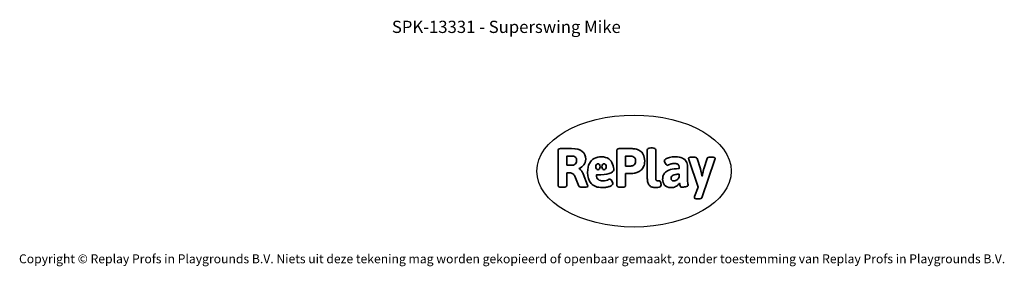
# Model space of a CAD drawing. Units: millimetres. Extents: x -4534 to 4839, y -3372 to 6124.
# Drawn here: x -4534 to 4839, y -3372 to -1022 of the extents above; entities that cross this region are included whole.
import ezdxf

# ---------------------------------------------------------------- set-up
doc = ezdxf.new("R2010")
doc.units = ezdxf.units.MM
doc.layers.add('Benaming', color=7, linetype='Continuous', lineweight=20, true_color=0x00a19a)
doc.layers.add('Logo-Copywrite', color=7, linetype='Continuous')
doc.styles.get("Standard").update_dxf_attribs({"font": 'arial.ttf'})
doc.styles.add('VR Benaming txt 140', font='arial.ttf', dxfattribs={"height": 140})

# ---------------------------------------------------------------- blocks, each defined once
blk = doc.blocks.new('onderschrift')
at = {"layer": 'Logo-Copywrite'}
blk.add_ellipse((1314.4, -2464.5), major_axis=(924.9, 0), ratio=0.576701, dxfattribs=at)
at = {"layer": 'Logo-Copywrite', "lineweight": 35}
for points, knots in [([(1520.3, -2622), (1507.7, -2622), (1496.3, -2620.3), (1486.4, -2616.8), (1476.4, -2613.4), (1468.1, -2608.1), (1461.4, -2600.8), (1454.7, -2593.6), (1449.6, -2584.4), (1446.2, -2573.4), (1442.7, -2562.3), (1441, -2549.2), (1441, -2534), (1441, -2534), (1441, -2262.1), (1441, -2262.1), (1441, -2250.5), (1451.9, -2244.7), (1473.6, -2244.7), (1473.6, -2244.7), (1488.8, -2244.7), (1488.8, -2244.7), (1510.6, -2244.7), (1521.4, -2250.5), (1521.4, -2262.1), (1521.4, -2262.1), (1521.4, -2535.1), (1521.4, -2535.1), (1521.4, -2543), (1523, -2548.9), (1526, -2552.7), (1529.1, -2556.5), (1534.1, -2558.4), (1541, -2558.4), (1543.5, -2558.4), (1546.2, -2558.1), (1549.1, -2557.3), (1552, -2556.6), (1554.2, -2556.3), (1555.7, -2556.3), (1559.3, -2556.3), (1562.4, -2559.3), (1564.9, -2565.2), (1567.4, -2571.2), (1569.3, -2577.4), (1570.6, -2583.7), (1571.9, -2590), (1572.5, -2593.9), (1572.5, -2595.4), (1572.5, -2603.7), (1569.3, -2609.8), (1563, -2613.6), (1556.6, -2617.4), (1549.4, -2619.7), (1541.3, -2620.6), (1533.1, -2621.5), (1526.1, -2622), (1520.3, -2622)], [0, 0, 0, 0, 1, 1, 1, 2, 2, 2, 3, 3, 3, 4, 4, 4, 5, 5, 5, 6, 6, 6, 7, 7, 7, 8, 8, 8, 9, 9, 9, 10, 10, 10, 11, 11, 11, 12, 12, 12, 13, 13, 13, 14, 14, 14, 15, 15, 15, 16, 16, 16, 17, 17, 17, 18, 18, 18, 19, 19, 19, 19]), ([(623.9, -2618.7), (602.2, -2618.7), (591.4, -2612.9), (591.4, -2601.3), (591.4, -2601.3), (591.4, -2271.9), (591.4, -2271.9), (591.4, -2257.5), (598.6, -2250.2), (613.1, -2250.2), (613.1, -2250.2), (719, -2250.2), (719, -2250.2), (766.1, -2250.2), (800.4, -2259.1), (822, -2276.8), (843.5, -2294.6), (854.3, -2319.7), (854.3, -2352.3), (854.3, -2373.3), (848.4, -2391.2), (836.6, -2405.9), (824.8, -2420.5), (809.5, -2431.5), (790.7, -2438.7), (790.7, -2438.7), (790.7, -2440.9), (790.7, -2440.9), (797.6, -2443.4), (804.7, -2449.5), (811.9, -2459.1), (819.1, -2468.7), (825.1, -2479.3), (829.8, -2490.9), (829.8, -2490.9), (872.5, -2597.5), (872.5, -2597.5), (874.3, -2602.3), (875.3, -2605.7), (875.3, -2607.9), (875.3, -2615.1), (864.4, -2618.7), (842.7, -2618.7), (842.7, -2618.7), (820.4, -2618.7), (820.4, -2618.7), (812.4, -2618.7), (805.6, -2617.9), (800, -2616.3), (794.4, -2614.7), (790.7, -2611.7), (788.9, -2607.3), (788.9, -2607.3), (751.1, -2514.2), (751.1, -2514.2), (745.6, -2503.4), (739.6, -2495.2), (732.9, -2489.8), (726.2, -2484.3), (713.9, -2481.6), (696.2, -2481.6), (696.2, -2481.6), (675, -2481.6), (675, -2481.6), (675, -2481.6), (675, -2601.3), (675, -2601.3), (675, -2612.9), (664.1, -2618.7), (642.4, -2618.7), (642.4, -2618.7), (623.9, -2618.7), (623.9, -2618.7)], [0, 0, 0, 0, 1, 1, 1, 2, 2, 2, 3, 3, 3, 4, 4, 4, 5, 5, 5, 6, 6, 6, 7, 7, 7, 8, 8, 8, 9, 9, 9, 10, 10, 10, 11, 11, 11, 12, 12, 12, 13, 13, 13, 14, 14, 14, 15, 15, 15, 16, 16, 16, 17, 17, 17, 18, 18, 18, 19, 19, 19, 20, 20, 20, 21, 21, 21, 22, 22, 22, 23, 23, 23, 24, 24, 24, 24]), ([(675, -2409.4), (675, -2409.4), (726.6, -2409.4), (726.6, -2409.4), (734.2, -2409.4), (741.2, -2407.3), (747.5, -2403.1), (753.9, -2399), (758.9, -2393.4), (762.7, -2386.3), (766.5, -2379.2), (768.4, -2371.4), (768.4, -2362.7), (768.4, -2350), (764.4, -2339.9), (756.2, -2332.5), (748.1, -2325.1), (736.9, -2321.4), (722.8, -2321.4), (722.8, -2321.4), (675, -2321.4), (675, -2321.4), (675, -2321.4), (675, -2409.4), (675, -2409.4)], [0, 0, 0, 0, 1, 1, 1, 2, 2, 2, 3, 3, 3, 4, 4, 4, 5, 5, 5, 6, 6, 6, 7, 7, 7, 8, 8, 8, 8]), ([(1121.4, -2453.6), (1121.4, -2440.4), (1118.3, -2420.7), (1110.5, -2399.5), (1102.7, -2378.3), (1090.3, -2361.3), (1073.3, -2348.5), (1056.3, -2335.6), (1033.5, -2329.2), (1004.8, -2329.2), (979.1, -2329.2), (956.3, -2334.1), (936.4, -2343.9), (916.5, -2353.6), (900.9, -2369.4), (889.7, -2391.1), (878.4, -2412.8), (872.8, -2441.6), (872.8, -2477.5), (872.8, -2521.3), (884.1, -2556.4), (906.8, -2582.6), (929.4, -2608.9), (965.4, -2622), (1014.6, -2622), (1022.2, -2622), (1031.5, -2621.3), (1042.6, -2619.8), (1053.6, -2618.4), (1064.5, -2616), (1075.2, -2612.8), (1085.9, -2609.5), (1094.7, -2605.4), (1101.8, -2600.5), (1108.9, -2595.6), (1112.4, -2589.8), (1112.4, -2582.9), (1112.4, -2579.3), (1110.9, -2574.2), (1107.8, -2567.7), (1104.7, -2561.2), (1101, -2555.2), (1096.6, -2549.7), (1092.3, -2544.3), (1088.1, -2541.6), (1084.2, -2541.6), (1081.6, -2541.6), (1077.4, -2542.9), (1071.4, -2545.7), (1065.4, -2548.4), (1058, -2551.2), (1049.1, -2554.1), (1040.2, -2557), (1030, -2558.4), (1018.4, -2558.4), (1000.7, -2558.4), (986.3, -2554.4), (975.2, -2546.2), (964.2, -2538.1), (957.2, -2523), (955.9, -2501.6), (959.9, -2501.6), (962.3, -2501.6), (967.5, -2501.6), (1057.4, -2501.6), (1121.4, -2478.9), (1121.4, -2453.6)], [0, 0, 0, 0, 1, 1, 1, 2, 2, 2, 3, 3, 3, 4, 4, 4, 5, 5, 5, 6, 6, 6, 7, 7, 7, 8, 8, 8, 9, 9, 9, 10, 10, 10, 11, 11, 11, 12, 12, 12, 13, 13, 13, 14, 14, 14, 15, 15, 15, 16, 16, 16, 17, 17, 17, 18, 18, 18, 19, 19, 19, 20, 20, 20, 21, 21, 21, 22, 22, 22, 22]), ([(1183.3, -2618.7), (1161.6, -2618.7), (1150.7, -2612.9), (1150.7, -2601.3), (1150.7, -2601.3), (1150.7, -2271.9), (1150.7, -2271.9), (1150.7, -2257.5), (1158, -2250.2), (1172.5, -2250.2), (1172.5, -2250.2), (1286.5, -2250.2), (1286.5, -2250.2), (1298.5, -2250.2), (1311.9, -2251.6), (1326.7, -2254.3), (1341.6, -2257), (1355.8, -2262.4), (1369.4, -2270.3), (1383, -2278.3), (1394.1, -2290.2), (1402.8, -2306.2), (1411.5, -2322.1), (1415.8, -2343.1), (1415.8, -2369.2), (1415.8, -2390.2), (1412.6, -2407.8), (1406, -2421.9), (1399.5, -2436), (1391.1, -2447.5), (1380.8, -2456.4), (1370.5, -2465.2), (1359.6, -2471.9), (1348.2, -2476.5), (1336.8, -2481), (1326, -2484.1), (1315.9, -2485.7), (1305.7, -2487.3), (1297.8, -2488.2), (1292, -2488.2), (1292, -2488.2), (1234.4, -2488.2), (1234.4, -2488.2), (1234.4, -2488.2), (1234.4, -2601.3), (1234.4, -2601.3), (1234.4, -2612.9), (1223.5, -2618.7), (1201.8, -2618.7), (1201.8, -2618.7), (1183.3, -2618.7), (1183.3, -2618.7)], [0, 0, 0, 0, 1, 1, 1, 2, 2, 2, 3, 3, 3, 4, 4, 4, 5, 5, 5, 6, 6, 6, 7, 7, 7, 8, 8, 8, 9, 9, 9, 10, 10, 10, 11, 11, 11, 12, 12, 12, 13, 13, 13, 14, 14, 14, 15, 15, 15, 16, 16, 16, 17, 17, 17, 17]), ([(1234.4, -2416.4), (1234.4, -2416.4), (1282.7, -2416.4), (1282.7, -2416.4), (1287.8, -2416.4), (1293.1, -2415.8), (1298.8, -2414.5), (1304.4, -2413.3), (1309.5, -2410.9), (1314.2, -2407.5), (1318.9, -2404), (1322.7, -2399.2), (1325.6, -2393.1), (1328.5, -2386.9), (1330, -2379), (1330, -2369.2), (1330, -2356.1), (1327.4, -2346.2), (1322.4, -2339.3), (1317.3, -2332.4), (1311.2, -2327.7), (1303.9, -2325.2), (1296.7, -2322.7), (1289.6, -2321.4), (1282.7, -2321.4), (1282.7, -2321.4), (1234.4, -2321.4), (1234.4, -2321.4), (1234.4, -2321.4), (1234.4, -2416.4), (1234.4, -2416.4)], [0, 0, 0, 0, 1, 1, 1, 2, 2, 2, 3, 3, 3, 4, 4, 4, 5, 5, 5, 6, 6, 6, 7, 7, 7, 8, 8, 8, 9, 9, 9, 10, 10, 10, 10]), ([(1667.5, -2622), (1638.2, -2622), (1617.5, -2614.3), (1605.3, -2598.9), (1593.2, -2583.5), (1587.1, -2564.8), (1587.1, -2542.7), (1587.1, -2531.5), (1588.8, -2520), (1592.3, -2508.2), (1595.7, -2496.4), (1602.7, -2485.5), (1613.2, -2475.3), (1623.7, -2465.2), (1639.4, -2457), (1660.2, -2450.9), (1681, -2444.7), (1708.6, -2441.6), (1743, -2441.6), (1743, -2441.6), (1743, -2423.7), (1743, -2423.7), (1743, -2413.2), (1739.7, -2405.4), (1733, -2400.4), (1726.3, -2395.3), (1715.5, -2392.7), (1700.7, -2392.7), (1687.6, -2392.7), (1676.3, -2394.2), (1666.7, -2397.1), (1657.1, -2400), (1649.3, -2402.9), (1643.4, -2405.8), (1637.4, -2408.7), (1633.3, -2410.1), (1631.1, -2410.1), (1627.5, -2410.1), (1623.4, -2407.3), (1618.9, -2401.7), (1614.4, -2396.1), (1610.6, -2389.8), (1607.5, -2382.7), (1604.4, -2375.6), (1602.9, -2370.3), (1602.9, -2366.7), (1602.9, -2360.5), (1607.3, -2354.5), (1616.2, -2348.7), (1625.1, -2343), (1637.4, -2338.2), (1653.1, -2334.6), (1668.9, -2331), (1686.7, -2329.2), (1706.6, -2329.2), (1735.2, -2329.2), (1758.1, -2333.1), (1775.1, -2340.9), (1792.1, -2348.7), (1804.4, -2359.3), (1812, -2372.9), (1819.6, -2386.5), (1823.4, -2402.2), (1823.4, -2419.9), (1823.4, -2419.9), (1823.4, -2522), (1823.4, -2522), (1823.4, -2540.9), (1824, -2555.3), (1825.1, -2565.2), (1826.1, -2575.2), (1827.2, -2582.6), (1828.3, -2587.5), (1829.4, -2592.4), (1829.9, -2596.8), (1829.9, -2600.8), (1829.9, -2604.1), (1827.5, -2606.8), (1822.6, -2609), (1817.7, -2611.1), (1811.8, -2612.9), (1804.7, -2614.4), (1797.6, -2615.8), (1790.7, -2616.8), (1784, -2617.4), (1777.3, -2617.9), (1772.4, -2618.2), (1769.1, -2618.2), (1763.3, -2618.2), (1759.1, -2616.1), (1756.3, -2611.9), (1753.6, -2607.8), (1751.7, -2602.7), (1750.6, -2596.7), (1749.5, -2590.8), (1748.5, -2585.4), (1747.4, -2580.7), (1746.3, -2582.9), (1742.6, -2587.3), (1736.2, -2594), (1729.9, -2600.7), (1721, -2607.1), (1709.6, -2613), (1698.2, -2619), (1684.2, -2622), (1667.5, -2622)], [0, 0, 0, 0, 1, 1, 1, 2, 2, 2, 3, 3, 3, 4, 4, 4, 5, 5, 5, 6, 6, 6, 7, 7, 7, 8, 8, 8, 9, 9, 9, 10, 10, 10, 11, 11, 11, 12, 12, 12, 13, 13, 13, 14, 14, 14, 15, 15, 15, 16, 16, 16, 17, 17, 17, 18, 18, 18, 19, 19, 19, 20, 20, 20, 21, 21, 21, 22, 22, 22, 23, 23, 23, 24, 24, 24, 25, 25, 25, 26, 26, 26, 27, 27, 27, 28, 28, 28, 29, 29, 29, 30, 30, 30, 31, 31, 31, 32, 32, 32, 33, 33, 33, 34, 34, 34, 35, 35, 35, 35]), ([(1921.2, -2729.6), (1899.4, -2729.6), (1888.6, -2725.7), (1888.6, -2718.1), (1888.6, -2716.7), (1888.8, -2715.2), (1889.1, -2713.5), (1889.5, -2711.9), (1890, -2710.2), (1890.8, -2708.4), (1890.8, -2708.4), (1925.1, -2616.8), (1925.1, -2616.8), (1925.1, -2616.8), (1835.3, -2354.2), (1835.3, -2354.2), (1835, -2352.4), (1834.5, -2350.6), (1834, -2349), (1833.4, -2347.4), (1833.2, -2345.9), (1833.2, -2344.4), (1833.2, -2336.4), (1844.2, -2332.5), (1866.3, -2332.5), (1866.3, -2332.5), (1883.7, -2332.5), (1883.7, -2332.5), (1891.7, -2332.5), (1898.4, -2333.3), (1903.8, -2334.9), (1909.2, -2336.5), (1912.7, -2339.5), (1914.1, -2343.9), (1914.1, -2343.9), (1946.2, -2444.4), (1946.2, -2444.4), (1948, -2450.5), (1950.3, -2460.1), (1953.2, -2473.1), (1956.1, -2486.2), (1958.8, -2498.5), (1961.4, -2510.1), (1961.4, -2510.1), (1963.5, -2510.1), (1963.5, -2510.1), (1966.1, -2498.5), (1968.8, -2486.1), (1971.7, -2472.9), (1974.6, -2459.7), (1976.9, -2450.2), (1978.8, -2444.4), (1978.8, -2444.4), (2010.8, -2343.9), (2010.8, -2343.9), (2012.2, -2339.5), (2015.7, -2336.5), (2021.1, -2334.9), (2026.6, -2333.3), (2033.3, -2332.5), (2041.2, -2332.5), (2041.2, -2332.5), (2054.3, -2332.5), (2054.3, -2332.5), (2076, -2332.5), (2086.9, -2336.4), (2086.9, -2344.4), (2086.9, -2346.9), (2086.3, -2350.2), (2085.2, -2354.2), (2085.2, -2354.2), (1960.8, -2718.1), (1960.8, -2718.1), (1959.4, -2722.5), (1955.9, -2725.5), (1950.5, -2727.1), (1945.1, -2728.7), (1938.4, -2729.6), (1930.4, -2729.6), (1930.4, -2729.6), (1921.2, -2729.6), (1921.2, -2729.6)], [0, 0, 0, 0, 1, 1, 1, 2, 2, 2, 3, 3, 3, 4, 4, 4, 5, 5, 5, 6, 6, 6, 7, 7, 7, 8, 8, 8, 9, 9, 9, 10, 10, 10, 11, 11, 11, 12, 12, 12, 13, 13, 13, 14, 14, 14, 15, 15, 15, 16, 16, 16, 17, 17, 17, 18, 18, 18, 19, 19, 19, 20, 20, 20, 21, 21, 21, 22, 22, 22, 23, 23, 23, 24, 24, 24, 25, 25, 25, 26, 26, 26, 27, 27, 27, 27]), ([(956.1, -2443.4), (947.9, -2432.3), (947.9, -2414.3), (956.1, -2403.2), (964.2, -2392.1), (977.5, -2392.1), (985.7, -2403.2), (993.9, -2414.3), (993.9, -2432.3), (985.7, -2443.4), (977.5, -2454.5), (964.2, -2454.5), (956.1, -2443.4)], [0, 0, 0, 0, 1, 1, 1, 2, 2, 2, 3, 3, 3, 4, 4, 4, 4]), ([(1014.5, -2403.2), (1022.6, -2392.1), (1035.9, -2392.1), (1044.1, -2403.2), (1052.3, -2414.3), (1052.3, -2432.3), (1044.1, -2443.4), (1035.9, -2454.5), (1022.6, -2454.5), (1014.5, -2443.4), (1006.3, -2432.3), (1006.3, -2414.3), (1014.5, -2403.2)], [0, 0, 0, 0, 1, 1, 1, 2, 2, 2, 3, 3, 3, 4, 4, 4, 4]), ([(1694.1, -2558.4), (1704.6, -2558.4), (1714.3, -2555.2), (1723.2, -2548.7), (1732.1, -2542.1), (1738.7, -2534), (1743, -2524.2), (1743, -2524.2), (1743, -2494.3), (1743, -2494.3), (1730, -2494.3), (1718.8, -2495.2), (1709.4, -2497), (1699.9, -2498.9), (1692.1, -2501.4), (1685.7, -2504.7), (1679.4, -2507.9), (1674.7, -2512.1), (1671.6, -2517.1), (1668.5, -2522.2), (1667, -2528), (1667, -2534.5), (1667, -2541.4), (1669.2, -2547.1), (1673.8, -2551.6), (1678.3, -2556.2), (1685.1, -2558.4), (1694.1, -2558.4)], [0, 0, 0, 0, 1, 1, 1, 2, 2, 2, 3, 3, 3, 4, 4, 4, 5, 5, 5, 6, 6, 6, 7, 7, 7, 8, 8, 8, 9, 9, 9, 9])]:
    blk.add_open_spline(points, degree=3, knots=knots, dxfattribs=at)
at = {"layer": 'Logo-Copywrite', "insert": (-4540.5, -3258), "char_height": 85, "attachment_point": 1}
blk.add_mtext_dynamic_manual_height_columns('{\\fAsap|b0|i0|c0|p2;Copyright © Replay Profs in Playgrounds B.V. Niets uit deze tekening mag worden gekopieerd of openbaar gemaakt, zonder toestemming van Replay Profs in Playgrounds B.V.}', width=10615.551, gutter_width=10, heights=[0], dxfattribs=at)

msp = doc.modelspace()

# ---------------------------------------------------------------- block references
msp.add_blockref('onderschrift', (0, 0))

# ---------------------------------------------------------------- texts
at = {"layer": 'Benaming', "insert": (-4137.5, -1032.5), "char_height": 140, "attachment_point": 1, "style": 'VR Benaming txt 140'}
msp.add_mtext_dynamic_manual_height_columns('\\pxqc;{\\fOpen Sans|b0|i0|c0|p34;\\H0.83333x;SPK-13331 - Superswing Mike}', width=8472.759, gutter_width=12.5, heights=[125.2], dxfattribs=at)

doc.saveas('drawing.dxf')
